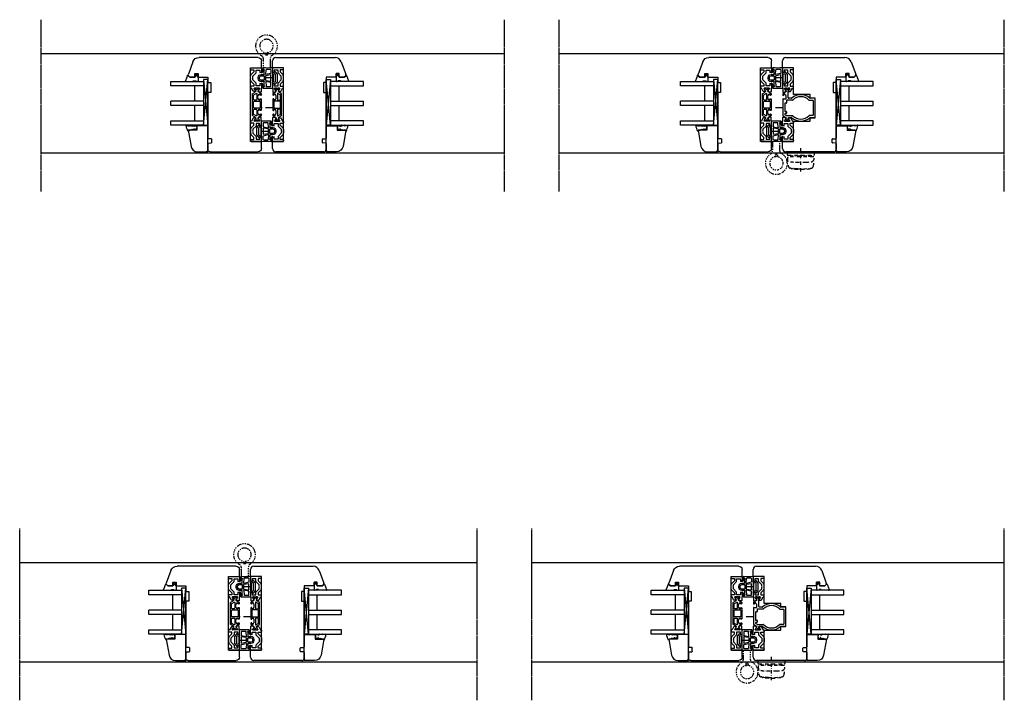
# Model space of a CAD drawing. Units: millimetres. Extents: x 1 to 37905, y 1 to 21149.
# Drawn here: x 21650 to 22549, y 6799 to 7421 of the extents above; entities that cross this region are included whole.
import ezdxf

# ---------------------------------------------------------------- set-up
doc = ezdxf.new("R2010")
doc.units = ezdxf.units.MM
for name, pattern in [('MITTE2', [28.575, 19.05, -3.175, 3.175, -3.175]), ('STRICHPUNKT2', [12.7, 6.35, -3.175, 0, -3.175]), ('STRICHPUNKTX2', [2, 1, -0.5, 0, -0.5])]:
    doc.linetypes.add(name, pattern=pattern)
for name, color, linetype, plot in [('Hilfsgeometrie', 161, 'Continuous', False), ('Hilfsgeometrie_Mitte', 161, 'STRICHPUNKT2', False), ('SL_Hilfsgeometrie', 161, 'Continuous', False)]:
    doc.layers.add(name, color=color, linetype=linetype, plot=plot)
for name, color, linetype in [('SL410_Glas_3-fach_40 mm_Glasleiste_schräg', 90, 'Continuous'), ('SL_Bauanschluss', 254, 'Continuous'), ('SL_Woodline', 252, 'Continuous')]:
    doc.layers.add(name, color=color, linetype=linetype)

# ---------------------------------------------------------------- blocks, each defined once
blk = doc.blocks.new('6-400-01-x')
for p, q in [((533.54, 523.4), (534.12, 521.24)), ((537.11, 524.03), (534.02, 524.03)), ((534.41, 521.12), (536.81, 522.5)), ((537.11, 522.33), (537.11, 517.73)), ((540.63, 524.33), (537.57, 524.33)), ((541.41, 522.83), (539.21, 522.83)), ((539.21, 522.83), (539.21, 519.33)), ((541.11, 523.96), (541.41, 522.83)), ((551.41, 522.83), (551.72, 523.96)), ((553.71, 522.83), (551.41, 522.83)), ((555.21, 524.33), (552.2, 524.33)), ((553.71, 519.33), (553.71, 522.83)), ((555.71, 514.83), (555.71, 523.83)), ((534.11, 518.77), (534.11, 517.38)), ((536.81, 517.56), (534.41, 518.94)), ((534.61, 516.52), (537.11, 515.08)), ((537.11, 515.08), (537.11, 514.83)), ((537.61, 514.33), (538.61, 514.33)), ((540.84, 517.33), (539.11, 517.33)), ((539.11, 517.33), (539.11, 514.83)), ((539.21, 519.33), (541.66, 519.33)), ((543.25, 514.92), (540.84, 517.33)), ((541.66, 519.33), (544.66, 516.33)), ((544.66, 516.33), (545.89, 516.33)), ((544.66, 514.33), (548.16, 514.33)), ((545.89, 516.33), (546.41, 516.03)), ((546.41, 516.03), (546.93, 516.33)), ((546.93, 516.33), (548.16, 516.33)), ((548.16, 516.33), (551.16, 519.33)), ((551.99, 517.33), (549.58, 514.92)), ((551.16, 519.33), (553.71, 519.33)), ((554.01, 517.33), (551.99, 517.33)), ((554.01, 514.83), (554.01, 517.33)), ((554.51, 514.33), (555.21, 514.33))]:
    blk.add_line(p, q)
for centre, radius, start, end in [((534.02, 523.53), 0.5, 90, 195), ((536.91, 522.33), 0.2, 0, 120), ((537.57, 523.83), 0.5, 90, 156.42182), ((540.63, 523.83), 0.5, 15, 90), ((552.2, 523.83), 0.5, 90, 165), ((555.21, 523.83), 0.5, 0, 90), ((534.31, 518.77), 0.2, 60, 180), ((535.11, 517.38), 1, 180, 240), ((534.31, 521.29), 0.2, 195, 300), ((536.91, 517.73), 0.2, 240, 0), ((537.61, 514.83), 0.5, 180, 270), ((538.61, 514.83), 0.5, 270, 0), ((544.66, 516.33), 2, 225, 270), ((548.16, 516.33), 2, 270, 315), ((554.51, 514.83), 0.5, 180, 270), ((555.21, 514.83), 0.5, 270, 0)]:
    blk.add_arc(centre, radius, start, end)
at = {"layer": 'Hilfsgeometrie'}
for p, q in [((555.21, 524.33), (555.71, 524.33)), ((555.71, 524.33), (555.71, 523.83))]:
    blk.add_line(p, q, dxfattribs=at)
blk = doc.blocks.new('7-400-01-x')
for p, q in [((6.18, 630.14), (4.9, 627.92)), ((7.41, 630.39), (6.61, 630.39)), ((21.31, 630.39), (11.51, 630.39)), ((26.2, 630.39), (25.41, 630.39)), ((27.92, 627.92), (26.63, 630.14)), ((1.41, 628.14), (1.41, 627.24)), ((1.41, 625.59), (1.41, 624.69)), ((2.16, 628.44), (1.71, 628.44)), ((1.87, 626.94), (1.71, 626.94)), ((1.71, 625.89), (1.87, 625.89)), ((1.71, 624.39), (2.16, 624.39)), ((3.82, 627.48), (2.16, 628.44)), ((2.16, 624.39), (3.82, 625.35)), ((4.9, 624.92), (6.18, 622.69)), ((6.09, 625.84), (7.34, 623.69)), ((11.71, 626.29), (6.35, 626.29)), ((6.61, 622.44), (26.2, 622.44)), ((6.71, 629.09), (6.71, 628.39)), ((7.41, 629.39), (7.01, 629.39)), ((7.01, 628.09), (7.41, 628.09)), ((7.77, 623.44), (11.71, 623.44)), ((8.21, 627.29), (10.71, 627.29)), ((11.91, 629.39), (11.51, 629.39)), ((11.51, 628.09), (11.91, 628.09)), ((12.21, 628.39), (12.21, 629.09)), ((12.21, 623.94), (12.21, 625.79)), ((13.21, 628.89), (13.21, 623.94)), ((19.11, 629.39), (13.71, 629.39)), ((13.71, 623.44), (19.11, 623.44)), ((19.61, 623.94), (19.61, 628.89)), ((20.61, 629.09), (20.61, 628.39)), ((20.61, 625.79), (20.61, 623.94)), ((21.31, 629.39), (20.91, 629.39)), ((20.91, 628.09), (21.31, 628.09)), ((26.46, 626.29), (21.11, 626.29)), ((21.11, 623.44), (25.05, 623.44)), ((22.11, 627.29), (24.61, 627.29)), ((25.81, 629.39), (25.41, 629.39)), ((25.41, 628.09), (25.81, 628.09)), ((25.48, 623.69), (26.72, 625.84)), ((26.11, 628.39), (26.11, 629.09)), ((26.63, 622.69), (27.92, 624.92)), ((30.66, 628.44), (29, 627.48)), ((29, 625.35), (30.66, 624.39)), ((31.11, 628.44), (30.66, 628.44)), ((30.66, 624.39), (31.11, 624.39)), ((31.11, 626.94), (30.95, 626.94)), ((30.95, 625.89), (31.11, 625.89)), ((31.41, 627.24), (31.41, 628.14)), ((31.41, 624.69), (31.41, 625.59))]:
    blk.add_line(p, q)
for centre, radius, start, end in [((6.61, 629.89), 0.5, 90, 150), ((7.41, 629.89), 0.5, 270, 90), ((11.51, 629.89), 0.5, 90, 270), ((21.31, 629.89), 0.5, 270, 90), ((25.41, 629.89), 0.5, 90, 270), ((26.2, 629.89), 0.5, 30, 90), ((1.71, 628.14), 0.3, 90, 180), ((1.71, 627.24), 0.3, 180, 270), ((1.71, 625.59), 0.3, 90, 180), ((1.71, 624.69), 0.3, 180, 270), ((2.16, 626.42), 0.6, 241.04498, 118.95502), ((4.07, 627.92), 0.5, 240, 273.96813), ((4.07, 624.91), 0.5, 86.03187, 120), ((4.03, 628.42), 1, 273.96813, 330), ((4.03, 624.42), 1, 30, 86.03187), ((6.35, 625.99), 0.3, 90, 210), ((6.61, 622.94), 0.5, 210, 270), ((7.01, 629.09), 0.3, 90, 180), ((7.01, 628.39), 0.3, 180, 270), ((7.77, 623.94), 0.5, 210, 270), ((7.41, 627.59), 0.5, 0, 90), ((8.21, 627.59), 0.3, 180, 270), ((10.71, 627.59), 0.3, 270, 0), ((11.51, 627.59), 0.5, 90, 180), ((11.71, 625.79), 0.5, 0, 90), ((11.71, 623.94), 0.5, 270, 0), ((11.91, 629.09), 0.3, 0, 90), ((11.91, 628.39), 0.3, 270, 0), ((13.71, 628.89), 0.5, 90, 180), ((13.71, 623.94), 0.5, 180, 270), ((19.11, 628.89), 0.5, 0, 90), ((19.11, 623.94), 0.5, 270, 0), ((20.91, 629.09), 0.3, 90, 180), ((20.91, 628.39), 0.3, 180, 270), ((21.11, 625.79), 0.5, 90, 180), ((21.11, 623.94), 0.5, 180, 270), ((21.31, 627.59), 0.5, 0, 90), ((22.11, 627.59), 0.3, 180, 270), ((24.61, 627.59), 0.3, 270, 0), ((25.41, 627.59), 0.5, 90, 180), ((25.05, 623.94), 0.5, 270, 330), ((25.81, 629.09), 0.3, 0, 90), ((25.81, 628.39), 0.3, 270, 0), ((26.2, 622.94), 0.5, 270, 330), ((26.46, 625.99), 0.3, 330, 90), ((28.79, 628.42), 1, 210, 266.03187), ((28.79, 624.42), 1, 93.96813, 150), ((28.75, 627.92), 0.5, 266.03187, 300), ((28.75, 624.91), 0.5, 60, 93.96813), ((30.66, 626.42), 0.6, 61.04498, 298.95502), ((31.11, 628.14), 0.3, 0, 90), ((31.11, 627.24), 0.3, 270, 0), ((31.11, 625.59), 0.3, 0, 90), ((31.11, 624.69), 0.3, 270, 0)]:
    blk.add_arc(centre, radius, start, end)
blk = doc.blocks.new('5-400-01-x')
at = {"layer": 'SL_Hilfsgeometrie'}
for p, q in [((0, -0.5), (0, 0)), ((0.5, 0), (0, 0)), ((66.7, 0), (67.2, 0)), ((67.2, -0.5), (67.2, 0))]:
    blk.add_line(p, q, dxfattribs=at)
at = {"xscale": -1}
blk.add_blockref('6-400-01-x', (555.71, -524.33), dxfattribs=at)
for name, p in [('6-400-01-x', (-488.51, -524.33)), ('7-400-01-x', (17.19, -630.72))]:
    blk.add_blockref(name, p)
blk = doc.blocks.new('25-0-1201-x')
at = {"color": 4}
for p, q in [((-4.49, 9.65), (-3.82, 7.15)), ((-4.49, 6.9), (-3.82, 4.41)), ((-4.49, 4.15), (-3.84, 3.72)), ((-3.82, 7.15), (-4.3, 7.15)), ((-3.82, 4.41), (-4.3, 4.41)), ((-3.84, 2.48), (-4.08, 1.62)), ((-1.36, 2.84), (-0.02, 3.52)), ((-0.79, 5.02), (-0.05, 5.9)), ((-0.2, 5.02), (-0.79, 5.02)), ((-0.79, 3.81), (-0.05, 4.69)), ((-0.2, 3.81), (-0.79, 3.81)), ((0.01, 7.54), (-0.2, 6.23)), ((0, 2.48), (0, 2.7))]:
    blk.add_line(p, q, dxfattribs=at)
at = {"color": 4, "ltscale": 0.3}
blk.add_line((0.67, 7.94), (0.9, 7.85), dxfattribs=at)
at = {"color": 4}
for centre, radius, start, end in [((-4.3, 9.7), 0.2, 80.38473, 195.11877), ((-6.02, -4.34), 14.35, 60.62417, 82.97263), ((-4.3, 6.95), 0.2, 90, 195.11877), ((-4.3, 4.21), 0.2, 90, 195.11877), ((-3.06, 1.34), 1.05, 164.6142, 254.16183), ((-6.12, 3.11), 2.37, 344.6142, 15.11877), ((-2.64, 2.91), 2.67, 254.62599, 350.84642), ((-1.09, 2.71), 0.3, 153.45901, 281.29934), ((-1.4, 4.29), 1.91, 281.29934, 308.80791), ((-0.14, 2.67), 0.147, 12.66249, 114.99862), ((-0.2, 6.03), 0.2, 319.86365, 90), ((-0.2, 4.82), 0.2, 319.86365, 90), ((-0.2, 3.61), 0.2, 333.45901, 90), ((0.5, 7.47), 0.5, 70, 171.06915)]:
    blk.add_arc(centre, radius, start, end, dxfattribs=at)
at = {"color": 4, "ltscale": 0.3}
blk.add_arc((0.96, 8.01), 0.165, 250, 70, dxfattribs=at)
blk = doc.blocks.new('Glasklotz 42x4')
at = {"color": 4}
for p, q in [((21, 4), (-21, 0)), ((-21, 4), (21, 0))]:
    blk.add_line(p, q, dxfattribs=at)
blk.add_lwpolyline([(21, 0), (-21, 0), (-21, 4), (21, 4)], close=True)
blk = doc.blocks.new('Glas_40mm_3-fach')
at = {"ltscale": 0.3}
for p, q in [((0, 0), (-40, 0)), ((-40, -30), (-36, -30)), ((-4, -30), (0, -30))]:
    blk.add_line(p, q, dxfattribs=at)
for p, q in [((-40, 0), (-40, -30)), ((-36, -8), (-36, 0)), ((-22, 0), (-22, -30)), ((-18, 0), (-18, -30)), ((-4, 0), (-4, -8)), ((0, -30), (0, 0)), ((-36, -8), (-22, -8)), ((-36, -30), (-36, -8)), ((-18, -8), (-4, -8)), ((-4, -8), (-4, -30)), ((-22, -30), (-18, -30))]:
    blk.add_line(p, q)
blk = doc.blocks.new('25-0-1091-x')
at = {"color": 4, "ltscale": 0.3}
for p, q in [((3.5, 7.53), (1.83, 9.2)), ((1.94, 9.69), (6.83, 11.47)), ((7.5, 11), (7.5, 5.43)), ((3.5, 0), (7, 0)), ((7.3, 1.62), (7.5, 0.5))]:
    blk.add_line(p, q, dxfattribs=at)
at = {"color": 4}
for p, q in [((0.5, 2.1), (1.89, 2.96)), ((0.5, 0.9), (0.5, 2.1)), ((1.89, 0.04), (0.5, 0.9)), ((2.12, 2.55), (1.2, 2.1)), ((1.2, 2.1), (2.05, 2.1)), ((2.05, 0.9), (1.2, 0.9)), ((1.2, 0.9), (2.12, 0.45)), ((2.05, 2.1), (3.5, 3)), ((3.5, 0), (2.05, 0.9)), ((3.5, 3), (3.5, 7.53)), ((6.8, 3.93), (6.8, 2.42)), ((7.5, 5.43), (6.92, 4.22)), ((7, 2.08), (7.3, 1.62))]:
    blk.add_line(p, q, dxfattribs=at)
at = {"color": 4, "ltscale": 0.3}
for centre, radius, start, end in [((2.05, 9.41), 0.3, 110, 225), ((7, 11), 0.5, 360, 110), ((2.01, 2.76), 0.238, 295.94246, 121.8596), ((2.02, 0.24), 0.238, 238.23658, 64.17187)]:
    blk.add_arc(centre, radius, start, end, dxfattribs=at)
at = {"color": 4}
for centre, radius, start, end in [((7.2, 3.93), 0.4, 135, 180), ((7.2, 2.42), 0.4, 180, 240), ((7, 0.5), 0.5, 270, 360)]:
    blk.add_arc(centre, radius, start, end, dxfattribs=at)
at = {"layer": 'Hilfsgeometrie'}
for p, q in [((0, 3), (0, 0)), ((3.5, 3), (0, 3)), ((3.5, 0), (0, 0))]:
    blk.add_line(p, q, dxfattribs=at)
blk = doc.blocks.new('10-410-07-x')
for p, q in [((-23.7, 0), (-23.7, -10)), ((-2, 0), (-23.7, 0)), ((0, -9.49), (0, -2)), ((-23.7, -10), (-19.7, -10)), ((-19.7, -10), (-19.7, -18)), ((-19.7, -18), (-4.96, -15.4))]:
    blk.add_line(p, q)
for centre, radius, start, end in [((-2, -2), 2, 0, 90), ((-6, -9.49), 6, 280, 360)]:
    blk.add_arc(centre, radius, start, end)
at = {"layer": 'Hilfsgeometrie'}
for p, q in [((0, 0), (-2, 0)), ((0, -2), (0, 0))]:
    blk.add_line(p, q, dxfattribs=at)
blk = doc.blocks.new('SL410_3-fach_Glas_40mm_Glasleiste_schräg')
at = {"color": 1}
blk.add_blockref('10-410-07-x', (0, 0), dxfattribs=at)
at = {"xscale": -1, "rotation": 180}
for name, p in [('Glasklotz 42x4', (-45.2, 0)), ('25-0-1091-x', (-71.7, -9)), ('25-0-1201-x', (-19.7, -10))]:
    blk.add_blockref(name, p, dxfattribs=at)
at = {"xscale": -1}
blk.add_blockref('Glas_40mm_3-fach', (-64.2, -4), dxfattribs=at)
blk = doc.blocks.new('10-410-6177-x')
at = {"linetype": 'Continuous'}
for p, q in [((-49, 76.7), (-49, 83.2)), ((-46, 86.2), (8.1, 86.2)), ((13.74, 82.25), (17.91, 70.8)), ((-39, 76.7), (-49, 76.7)), ((-39, 9.5), (-39, 76.7)), ((0, 63.2), (-2.5, 63.2)), ((-2.5, 63.2), (-2.5, 54.2)), ((9, 68.2), (0, 68.2)), ((0, 68.2), (0, 63.2)), ((12, 71.7), (9, 71.7)), ((9, 71.7), (9, 68.2)), ((12, 68.2), (12, 71.7)), ((16.53, 68.2), (12, 68.2)), ((17.56, 69.23), (16.53, 68.2)), ((-2.5, 54.2), (0, 54.2)), ((0, 54.2), (0, 12.49)), ((-49, 3), (-49, 9.5)), ((-49, 9.5), (-39, 9.5)), ((-3.5, 8.55), (-3.5, 11.45)), ((-3.01, 11.95), (-0.49, 11.99)), ((-2, 0), (-46, 0)), ((-0.49, 8.01), (-3.01, 8.05)), ((0, 7.51), (0, 2))]:
    blk.add_line(p, q, dxfattribs=at)
for centre, radius, start, end in [((-46, 83.2), 3, 90, 180), ((8.1, 80.2), 6, 20, 90), ((16.5, 70.29), 1.5, 315, 20), ((-3, 11.45), 0.5, 91, 180), ((-0.5, 12.49), 0.5, 271, 0), ((-46, 3), 3, 180, 270), ((-3, 8.55), 0.5, 180, 269), ((-2, 2), 2, 270, 0), ((-0.5, 7.51), 0.5, 0, 89)]:
    blk.add_arc(centre, radius, start, end, dxfattribs=at)
blk = doc.blocks.new('400_Band_01')
at = {"color": 4, "linetype": 'STRICHPUNKTX2'}
for p, q in [((-8, 0.1), (-8, -8.43)), ((-1.5, -8.18), (-1.5, 0.6)), ((-3.72, -11.4), (-5.28, -11.4))]:
    blk.add_line(p, q, dxfattribs=at)
for centre, radius, start, end in [((-8.5, 0.1), 0.5, 0, 90), ((-10.5, -8.43), 2.5, 298.6854, 0), ((1, -8.18), 2.5, 180, 243.89612), ((-4.5, -19.4), 10, 118.6854, 306.50738), ((-4.5, -19.4), 6.1, 98.71474, 283.17579), ((-5.28, -11.9), 0.5, 90, 257.47393), ((-5.5, -12.88), 0.5, 278.71474, 77.47393), ((-3.5, -12.88), 0.5, 102.52607, 261.28526), ((-3.72, -11.9), 0.5, 282.52607, 90), ((-4.5, -19.4), 6.1, 283.17579, 81.28526), ((-4.5, -19.4), 10, 306.50738, 63.89612)]:
    blk.add_arc(centre, radius, start, end, dxfattribs=at)
blk = doc.blocks.new('*U198')
at = {"color": 4}
for p, q in [((4.3, 9.09), (4.3, 5.45)), ((0, 3.32), (0, -3.32)), ((2.09, 6), (0.12, 3.64)), ((1.5, -3.2), (1.5, 3.2)), ((1.55, 3.32), (1.95, 3.81)), ((2.18, 3.87), (3.67, 3.33)), ((2.76, 5.01), (2.43, 5.94)), ((3.64, 5.25), (3.05, 4.91)), ((4.1, 5.25), (3.64, 5.25)), ((3.8, 3.14), (3.8, -3.14)), ((5.8, 7.61), (5.8, 4.28)), ((5.8, -2.62), (5.8, 2.62)), ((5.96, 4.08), (10.31, 3.09)), ((6.03, 2.81), (10.43, 2.12)), ((10.55, 3.3), (10.18, 7.58)), ((10.6, 1.92), (10.6, -1.92)), ((11.8, 3.45), (11.8, 7.05)), ((11.8, 1.85), (11.8, -1.85)), ((11.98, 7.62), (12.34, 8.13)), ((14.6, 3.25), (12, 3.25)), ((14.6, 2.05), (12, 2.05)), ((12.57, 7.87), (13.72, 4.88)), ((14.51, 5.19), (13.12, 8.59)), ((14.09, 4.71), (14.33, 4.78)), ((16.1, -0.55), (16.1, 0.55)), ((17.3, -0.55), (17.3, 0.55)), ((0.12, -3.64), (2.09, -6)), ((1.95, -3.81), (1.55, -3.32)), ((3.67, -3.33), (2.18, -3.87)), ((2.43, -5.94), (2.76, -5.01)), ((3.05, -4.91), (3.64, -5.25)), ((3.64, -5.25), (4.1, -5.25)), ((4.3, -5.45), (4.3, -9.09)), ((5.8, -7.61), (5.8, -4.28)), ((5.96, -4.08), (10.31, -3.09)), ((10.43, -2.12), (6.03, -2.81)), ((10.55, -3.3), (10.18, -7.58)), ((11.8, -7.05), (11.8, -3.45)), ((12.34, -8.13), (11.98, -7.62)), ((11.98, -7.62), (12.34, -8.13)), ((12, -2.05), (14.6, -2.05)), ((12, -3.25), (14.6, -3.25)), ((12.57, -7.87), (13.71, -4.87)), ((14.5, -5.18), (13.12, -8.59)), ((14.08, -4.7), (14.31, -4.78))]:
    blk.add_line(p, q, dxfattribs=at)
for centre, radius, start, end in [((4.5, 9.09), 0.2, 86.39656, 180), ((8.76, 76.73), 67.58, 266.39656, 273.67293), ((13.1, 9.09), 0.201, 300.98542, 92.88636), ((0.5, 3.32), 0.5, 140.08783, 180), ((1.7, 3.2), 0.2, 140.08783, 180), ((2.11, 3.68), 0.2, 70, 140.08783), ((2.24, 5.87), 0.2, 20, 140.08783), ((2.95, 5.08), 0.198, 200, 300), ((3.6, 3.14), 0.2, 0, 70), ((4.1, 5.45), 0.2, 270, 360), ((6, 7.61), 0.2, 87.71353, 180), ((6, 4.28), 0.2, 180, 257.2), ((6, 2.62), 0.2, 81, 180), ((8.76, 76.73), 68.98, 267.71353, 271.01122), ((9.98, 7.56), 0.2, 5, 91.01122), ((10.36, 3.29), 0.2, 257.2, 5), ((10.4, 1.92), 0.2, 0, 81), ((12.8, 7.05), 1, 145, 180), ((12, 3.45), 0.2, 180, 270), ((12, 1.85), 0.2, 90, 180), ((12.44, 8.11), 0.105, 52.53718, 168.45744), ((12.46, 8.17), 0.05, 4.42691, 31.88271), ((13.74, 8.26), 1.24, 184.42691, 198.57117), ((13.37, 8.71), 0.267, 127.45427, 206.54437), ((14, 4.99), 0.3, 202.96642, 287.87859), ((14.24, 5.07), 0.3, 287.87859, 22.96642), ((14.6, 0.55), 2.7, 0, 90), ((14.6, 0.55), 1.5, 0, 90), ((0.5, -3.32), 0.5, 180, 219.91217), ((1.7, -3.2), 0.2, 180, 219.91217), ((2.11, -3.68), 0.2, 219.91217, 290), ((2.24, -5.87), 0.2, 219.91217, 340), ((2.95, -5.08), 0.198, 60, 160), ((3.6, -3.14), 0.2, 290, 360), ((4.1, -5.45), 0.2, 360, 90), ((6, -2.62), 0.2, 180, 279), ((6, -4.28), 0.2, 102.8, 180), ((6, -7.61), 0.2, 180, 272.28647), ((8.76, -76.73), 68.98, 88.98878, 92.28647), ((9.98, -7.56), 0.2, 268.98878, 355), ((10.36, -3.29), 0.2, 355, 102.8), ((10.4, -1.92), 0.2, 279, 0), ((12, -1.85), 0.2, 180, 270), ((12, -3.45), 0.2, 90, 180), ((12.8, -7.05), 1, 180, 215), ((12.8, -7.05), 1, 180, 215), ((12.44, -8.11), 0.105, 191.54256, 307.46282), ((12.46, -8.17), 0.05, 328.11729, 355.57309), ((13.74, -8.26), 1.24, 161.42883, 175.57309), ((13.1, -9.09), 0.201, 267.11364, 59.01458), ((13.1, -9.09), 0.201, 267.11364, 59.01458), ((13.37, -8.71), 0.267, 153.45563, 232.54573), ((13.99, -4.99), 0.3, 72.12141, 157.03358), ((14.22, -5.06), 0.3, 337.03358, 72.12141), ((14.6, -0.55), 1.5, 270, 0), ((14.6, -0.55), 2.7, 270, 0), ((4.5, -9.09), 0.2, 180, 273.60344), ((8.76, -76.73), 67.58, 86.32707, 93.60344)]:
    blk.add_arc(centre, radius, start, end, dxfattribs=at)
at = {"layer": 'Hilfsgeometrie_Mitte'}
blk.add_line((4.3, 0.02), (13.3, 0.02), dxfattribs=at)
at = {"layer": 'SL_Hilfsgeometrie'}
blk.add_line((4.3, 5), (4.3, -5), dxfattribs=at)
blk = doc.blocks.new('410-7-1')
at = {"layer": 'Hilfsgeometrie_Mitte'}
blk.add_line((-83, -24.1), (-93, -24.1), dxfattribs=at)
for name, p, rotation in [('400_Band_01', (-93, 13.1), 180), ('5-400-01-x', (-83, -54.7), 90.00000000000001)]:
    blk.add_blockref(name, p, dxfattribs=dict(rotation=rotation))
at = {"xscale": -1}
for name, p in [('10-410-6177-x', (-142, -64.2)), ('*U198', (-78.7, 3.22))]:
    blk.add_blockref(name, p, dxfattribs=at)
blk.add_blockref('10-410-6177-x', (-34, -64.2))
for name, p, rotation in [('5-400-01-x', (-93, -54.7), 270), ('*U198', (-97.3, -45.38), 180)]:
    blk.add_blockref(name, p, dxfattribs=dict(at, rotation=rotation))
at = {"layer": 'SL410_Glas_3-fach_40 mm_Glasleiste_schräg', "rotation": 270}
blk.add_blockref('SL410_3-fach_Glas_40mm_Glasleiste_schräg', (-142, -64.2), dxfattribs=at)
at = {"layer": 'SL410_Glas_3-fach_40 mm_Glasleiste_schräg', "xscale": -1, "rotation": 90}
blk.add_blockref('SL410_3-fach_Glas_40mm_Glasleiste_schräg', (-34, -64.2), dxfattribs=at)
blk = doc.blocks.new('300_SL Flachgiff_01')
at = {"color": 4, "linetype": 'STRICHPUNKTX2', "ltscale": 3}
for p, q in [((-12.5, 0), (-12.5, -2.3)), ((12.5, 0), (-12.5, 0)), ((0, -18), (0, 3.76)), ((12.5, -2.3), (12.5, 0)), ((-11.8, -3), (11.8, -3)), ((11.66, -4.5), (-11.76, -4.5)), ((-9.85, -3.81), (-9.85, -3)), ((-9.85, -3), (-9.85, -3.81)), ((-9.85, -3.81), (9.85, -3.81)), ((-7.5, -3.81), (-7.5, -4.5)), ((7.5, -3.81), (7.5, -4.5)), ((9.85, -3.81), (9.85, -3)), ((-2.63, -15.51), (-9.47, -14.91)), ((-8.52, -14.99), (-8.52, -15.09)), ((-8.52, -15.09), (-8.52, -15.03)), ((-5.75, -15.77), (-8.07, -15.58)), ((2.63, -15.51), (9.47, -14.91)), ((5.75, -15.77), (8.07, -15.58)), ((8.52, -14.99), (8.52, -15.09)), ((8.52, -15.09), (8.52, -15.03))]:
    blk.add_line(p, q, dxfattribs=at)
for centre, radius, start, end in [((-11.8, -2.3), 0.7, 180, 270), ((-9.24, -6.1), 3, 150.01744, 263.49112), ((14.64, -6.55), 26.88, 178.98127, 194.5072), ((9.24, -6.1), 3, 276.50888, 29.98256), ((-14.64, -6.55), 26.88, 345.4928, 1.01873), ((11.66, -4.7), 0.2, 29.98256, 90.00001), ((11.8, -2.3), 0.7, 270, 0), ((-9.28, -12.74), 2.18, 194.5072, 264.9773), ((-3.08, 47.81), 57.26, 263.49112, 268.8321), ((-8.02, -15.09), 0.5, 180, 263.56631), ((0, 57.42), 73.41, 265.50907, 274.49093), ((0, 189.61), 199.09, 268.75367, 271.24633), ((0, 14.38), 30, 264.9773, 275.0227), ((3.08, 47.81), 57.26, 271.1679, 276.50888), ((8.02, -15.09), 0.5, 276.43369, 0), ((9.28, -12.74), 2.18, 275.0227, 345.4928)]:
    blk.add_arc(centre, radius, start, end, dxfattribs=at)
blk = doc.blocks.new('7-400-02-x')
at = {"linetype": 'Continuous'}
for p, q in [((507.11, 521.76), (507.11, 520.86)), ((507.86, 522.06), (507.41, 522.06)), ((509.52, 521.1), (507.86, 522.06)), ((511.89, 523.76), (510.46, 521.28)), ((512.93, 521.96), (512.15, 520.62)), ((527.01, 524.01), (512.32, 524.01)), ((513.61, 522.21), (513.36, 522.21)), ((513.91, 520.91), (513.91, 521.91)), ((515.91, 521.91), (515.91, 520.91)), ((523.11, 522.21), (516.21, 522.21)), ((523.41, 520.91), (523.41, 521.91)), ((527.51, 523.51), (527.51, 521.21)), ((531.91, 524.01), (531.11, 524.01)), ((531.51, 523.01), (531.11, 523.01)), ((531.11, 521.71), (531.51, 521.71)), ((531.81, 522.01), (531.81, 522.71)), ((533.77, 521.28), (532.34, 523.76)), ((536.36, 522.06), (534.7, 521.1)), ((536.81, 522.06), (536.36, 522.06)), ((537.11, 520.86), (537.11, 521.76)), ((507.11, 519.21), (507.11, 518.31)), ((507.57, 520.56), (507.41, 520.56)), ((507.41, 519.51), (507.57, 519.51)), ((507.41, 518.01), (507.86, 518.01)), ((507.86, 518.01), (509.52, 518.96)), ((510.03, 521.03), (509.77, 521.03)), ((509.77, 519.03), (509.81, 519.03)), ((510.31, 518.53), (510.31, 515.96)), ((512.11, 520.47), (512.11, 515.23)), ((515.61, 520.61), (514.21, 520.61)), ((525.81, 520.61), (523.71, 520.61)), ((526.11, 515.23), (526.11, 520.31)), ((527.81, 520.91), (530.31, 520.91)), ((527.91, 515.96), (527.91, 518.53)), ((528.41, 519.03), (534.45, 519.03)), ((534.45, 521.03), (534.2, 521.03)), ((534.7, 518.96), (536.36, 518.01)), ((536.36, 518.01), (536.81, 518.01)), ((536.81, 520.56), (536.65, 520.56)), ((536.65, 519.51), (536.81, 519.51)), ((537.11, 518.31), (537.11, 519.21)), ((510.31, 499.1), (510.31, 495.03)), ((512.11, 496.63), (512.11, 499.83)), ((525.81, 496.33), (512.41, 496.33)), ((526.11, 499.83), (526.11, 496.63)), ((527.91, 495.03), (527.91, 499.1)), ((510.81, 494.53), (527.41, 494.53))]:
    blk.add_line(p, q, dxfattribs=at)
for centre, radius, start, end in [((507.41, 521.76), 0.3, 90, 180), ((512.32, 523.51), 0.5, 90, 150), ((513.36, 521.71), 0.5, 90, 150), ((513.61, 521.91), 0.3, 0, 90), ((516.21, 521.91), 0.3, 90, 180), ((523.11, 521.91), 0.3, 0, 90), ((527.01, 523.51), 0.5, 0, 90), ((531.11, 523.51), 0.5, 90, 270), ((531.11, 521.21), 0.5, 90, 180), ((531.51, 522.71), 0.3, 0, 90), ((531.51, 522.01), 0.3, 270, 0), ((531.91, 523.51), 0.5, 30, 90), ((536.81, 521.76), 0.3, 0, 90), ((519.11, 507.53), 12.05, 137.81973, 222.18027), ((507.41, 520.86), 0.3, 180, 270), ((507.41, 519.21), 0.3, 90, 180), ((507.41, 518.31), 0.3, 180, 270), ((507.86, 520.03), 0.6, 62.30977, 118.95502), ((507.86, 520.03), 0.6, 241.04498, 118.95502), ((519.11, 507.53), 10.25, 134.24072, 225.75928), ((509.77, 521.53), 0.5, 240, 270), ((509.77, 518.53), 0.5, 90, 120), ((509.81, 518.53), 0.5, 0, 90), ((510.03, 521.53), 0.5, 270, 330), ((509.81, 515.96), 0.5, 317.81973, 0), ((511.61, 515.23), 0.5, 314.24072, 0), ((512.41, 520.47), 0.3, 150, 180), ((514.21, 520.91), 0.3, 180, 270), ((515.61, 520.91), 0.3, 270, 0), ((523.71, 520.91), 0.3, 180, 270), ((525.81, 520.31), 0.3, 0, 90), ((526.61, 515.23), 0.5, 180, 225.75928), ((519.11, 507.53), 10.25, 314.24072, 45.75928), ((527.81, 521.21), 0.3, 180, 270), ((528.41, 518.53), 0.5, 90, 180), ((528.41, 515.96), 0.5, 180, 222.18027), ((519.11, 507.53), 12.05, 317.81973, 42.18027), ((530.31, 521.21), 0.3, 270, 0), ((534.2, 521.53), 0.5, 210, 270), ((534.45, 521.53), 0.5, 270, 300), ((534.45, 518.53), 0.5, 60, 90), ((536.36, 520.03), 0.6, 61.04498, 298.95502), ((536.36, 520.03), 0.6, 242.30977, 298.95502), ((536.81, 520.86), 0.3, 270, 0), ((536.81, 519.21), 0.3, 0, 90), ((536.81, 518.31), 0.3, 270, 0), ((509.81, 499.1), 0.5, 0, 42.18027), ((510.81, 495.03), 0.5, 180, 270), ((511.61, 499.83), 0.5, 0, 45.75928), ((512.41, 496.63), 0.3, 180, 270), ((525.81, 496.63), 0.3, 270, 0), ((526.61, 499.83), 0.5, 134.24072, 180), ((527.41, 495.03), 0.5, 270, 0), ((528.41, 499.1), 0.5, 137.81973, 180)]:
    blk.add_arc(centre, radius, start, end, dxfattribs=at)
blk = doc.blocks.new('5-400-02-x')
at = {"layer": 'SL_Hilfsgeometrie'}
for p, q in [((0, -0.5), (0, 0)), ((0.5, 0), (0, 0)), ((66.7, 0), (67.2, 0)), ((67.2, -0.5), (67.2, 0))]:
    blk.add_line(p, q, dxfattribs=at)
at = {"xscale": -1}
blk.add_blockref('6-400-01-x', (555.71, -524.33), dxfattribs=at)
for name in ['6-400-01-x', '7-400-02-x']:
    blk.add_blockref(name, (-488.51, -524.33))
blk = doc.blocks.new('10-410-6185-x')
at = {"linetype": 'Continuous'}
for p, q in [((-49, 76.7), (-49, 83.2)), ((-46, 86.2), (8.1, 86.2)), ((13.74, 82.25), (17.91, 70.8)), ((-39, 76.7), (-49, 76.7)), ((-39, 52.3), (-39, 76.7)), ((0, 63.2), (-2.5, 63.2)), ((-2.5, 63.2), (-2.5, 54.2)), ((9, 68.2), (0, 68.2)), ((0, 68.2), (0, 63.2)), ((12, 71.7), (9, 71.7)), ((9, 71.7), (9, 68.2)), ((12, 68.2), (12, 71.7)), ((16.53, 68.2), (12, 68.2)), ((17.56, 69.23), (16.53, 68.2)), ((-2.5, 54.2), (0, 54.2)), ((0, 54.2), (0, 12.49)), ((-23.8, 52.3), (-39, 52.3)), ((-23.8, 49.1), (-23.8, 52.3)), ((-19, 49.1), (-23.8, 49.1)), ((-19, 31.1), (-19, 49.1)), ((-39, 9.5), (-39, 27.9)), ((-39, 27.9), (-23.8, 27.9)), ((-23.8, 27.9), (-23.8, 31.1)), ((-23.8, 31.1), (-19, 31.1)), ((-49, 3), (-49, 9.5)), ((-49, 9.5), (-39, 9.5)), ((-3.5, 8.55), (-3.5, 11.45)), ((-3.01, 11.95), (-0.49, 11.99)), ((-2, 0), (-46, 0)), ((-0.49, 8.01), (-3.01, 8.05)), ((0, 7.51), (0, 2))]:
    blk.add_line(p, q, dxfattribs=at)
for centre, radius, start, end in [((-46, 83.2), 3, 90, 180), ((8.1, 80.2), 6, 20, 90), ((16.5, 70.29), 1.5, 315, 20), ((-3, 11.45), 0.5, 91, 180), ((-0.5, 12.49), 0.5, 271, 0), ((-46, 3), 3, 180, 270), ((-3, 8.55), 0.5, 180, 269), ((-2, 2), 2, 270, 0), ((-0.5, 7.51), 0.5, 0, 89)]:
    blk.add_arc(centre, radius, start, end, dxfattribs=at)
blk = doc.blocks.new('*U200')
at = {"color": 4}
for p, q in [((4.3, 9.09), (4.3, 5.45)), ((0, 3.32), (0, -3.32)), ((2.09, 6), (0.12, 3.64)), ((1.5, -3.2), (1.5, 3.2)), ((1.55, 3.32), (1.95, 3.81)), ((2.18, 3.87), (3.67, 3.33)), ((2.76, 5.01), (2.43, 5.94)), ((3.64, 5.25), (3.05, 4.91)), ((4.1, 5.25), (3.64, 5.25)), ((3.8, 3.14), (3.8, -3.14)), ((5.8, 7.61), (5.8, 4.28)), ((5.8, -2.62), (5.8, 2.62)), ((5.96, 4.08), (10.31, 3.09)), ((6.03, 2.81), (10.43, 2.12)), ((10.55, 3.3), (10.18, 7.58)), ((10.6, 1.92), (10.6, -1.92)), ((11.8, 3.45), (11.8, 7.05)), ((11.8, 1.85), (11.8, -1.85)), ((11.98, 7.62), (12.34, 8.13)), ((14.6, 3.25), (12, 3.25)), ((14.6, 2.05), (12, 2.05)), ((12.57, 7.87), (13.72, 4.88)), ((14.51, 5.19), (13.12, 8.59)), ((14.09, 4.71), (14.33, 4.78)), ((16.1, -0.55), (16.1, 0.55)), ((17.3, -0.55), (17.3, 0.55)), ((0.12, -3.64), (2.09, -6)), ((1.95, -3.81), (1.55, -3.32)), ((3.67, -3.33), (2.18, -3.87)), ((2.43, -5.94), (2.76, -5.01)), ((3.05, -4.91), (3.64, -5.25)), ((3.64, -5.25), (4.1, -5.25)), ((4.3, -5.45), (4.3, -9.09)), ((5.8, -7.61), (5.8, -4.28)), ((5.96, -4.08), (10.31, -3.09)), ((10.43, -2.12), (6.03, -2.81)), ((10.55, -3.3), (10.18, -7.58)), ((11.8, -7.05), (11.8, -3.45)), ((12.34, -8.13), (11.98, -7.62)), ((11.98, -7.62), (12.34, -8.13)), ((12, -2.05), (14.6, -2.05)), ((12, -3.25), (14.6, -3.25)), ((12.57, -7.87), (13.71, -4.87)), ((14.5, -5.18), (13.12, -8.59)), ((14.08, -4.7), (14.31, -4.78))]:
    blk.add_line(p, q, dxfattribs=at)
for centre, radius, start, end in [((4.5, 9.09), 0.2, 86.39656, 180), ((8.76, 76.73), 67.58, 266.39656, 273.67293), ((13.1, 9.09), 0.201, 300.98542, 92.88636), ((0.5, 3.32), 0.5, 140.08783, 180), ((1.7, 3.2), 0.2, 140.08783, 180), ((2.11, 3.68), 0.2, 70, 140.08783), ((2.24, 5.87), 0.2, 20, 140.08783), ((2.95, 5.08), 0.198, 200, 300), ((3.6, 3.14), 0.2, 0, 70), ((4.1, 5.45), 0.2, 270, 360), ((6, 7.61), 0.2, 87.71353, 180), ((6, 4.28), 0.2, 180, 257.2), ((6, 2.62), 0.2, 81, 180), ((8.76, 76.73), 68.98, 267.71353, 271.01122), ((9.98, 7.56), 0.2, 5, 91.01122), ((10.36, 3.29), 0.2, 257.2, 5), ((10.4, 1.92), 0.2, 0, 81), ((12.8, 7.05), 1, 145, 180), ((12, 3.45), 0.2, 180, 270), ((12, 1.85), 0.2, 90, 180), ((12.44, 8.11), 0.105, 52.53718, 168.45744), ((12.46, 8.17), 0.05, 4.42691, 31.88271), ((13.74, 8.26), 1.24, 184.42691, 198.57117), ((13.37, 8.71), 0.267, 127.45427, 206.54437), ((14, 4.99), 0.3, 202.96642, 287.87859), ((14.24, 5.07), 0.3, 287.87859, 22.96642), ((14.6, 0.55), 2.7, 0, 90), ((14.6, 0.55), 1.5, 0, 90), ((0.5, -3.32), 0.5, 180, 219.91217), ((1.7, -3.2), 0.2, 180, 219.91217), ((2.11, -3.68), 0.2, 219.91217, 290), ((2.24, -5.87), 0.2, 219.91217, 340), ((2.95, -5.08), 0.198, 60, 160), ((3.6, -3.14), 0.2, 290, 360), ((4.1, -5.45), 0.2, 360, 90), ((6, -2.62), 0.2, 180, 279), ((6, -4.28), 0.2, 102.8, 180), ((6, -7.61), 0.2, 180, 272.28647), ((8.76, -76.73), 68.98, 88.98878, 92.28647), ((9.98, -7.56), 0.2, 268.98878, 355), ((10.36, -3.29), 0.2, 355, 102.8), ((10.4, -1.92), 0.2, 279, 0), ((12, -1.85), 0.2, 180, 270), ((12, -3.45), 0.2, 90, 180), ((12.8, -7.05), 1, 180, 215), ((12.8, -7.05), 1, 180, 215), ((12.44, -8.11), 0.105, 191.54256, 307.46282), ((12.46, -8.17), 0.05, 328.11729, 355.57309), ((13.74, -8.26), 1.24, 161.42883, 175.57309), ((13.1, -9.09), 0.201, 267.11364, 59.01458), ((13.1, -9.09), 0.201, 267.11364, 59.01458), ((13.37, -8.71), 0.267, 153.45563, 232.54573), ((13.99, -4.99), 0.3, 72.12141, 157.03358), ((14.22, -5.06), 0.3, 337.03358, 72.12141), ((14.6, -0.55), 1.5, 270, 0), ((14.6, -0.55), 2.7, 270, 0), ((4.5, -9.09), 0.2, 180, 273.60344), ((8.76, -76.73), 67.58, 86.32707, 93.60344)]:
    blk.add_arc(centre, radius, start, end, dxfattribs=at)
at = {"layer": 'Hilfsgeometrie_Mitte'}
blk.add_line((4.3, 0.02), (13.3, 0.02), dxfattribs=at)
at = {"layer": 'SL_Hilfsgeometrie'}
blk.add_line((4.3, 5), (4.3, -5), dxfattribs=at)
blk = doc.blocks.new('410-7-3')
at = {"layer": 'Hilfsgeometrie_Mitte'}
blk.add_line((-83, -24.1), (-93, -24.1), dxfattribs=at)
at = {"xscale": -1}
for name, p in [('10-410-6177-x', (-142, -64.2)), ('*U200', (-78.7, 3.22))]:
    blk.add_blockref(name, p, dxfattribs=at)
for name, p in [('10-410-6185-x', (-34, -64.2)), ('400_Band_01', (-84, -55.3)), ('300_SL Flachgiff_01', (-66.2, -64.2))]:
    blk.add_blockref(name, p)
for name, p, rotation in [('5-400-01-x', (-93, -54.7), 270), ('*U200', (-97.3, -45.38), 180)]:
    blk.add_blockref(name, p, dxfattribs=dict(at, rotation=rotation))
at = {"rotation": 90.00000000000001}
blk.add_blockref('5-400-02-x', (-83, -54.7), dxfattribs=at)
at = {"layer": 'SL410_Glas_3-fach_40 mm_Glasleiste_schräg', "rotation": 270}
blk.add_blockref('SL410_3-fach_Glas_40mm_Glasleiste_schräg', (-142, -64.2), dxfattribs=at)
at = {"layer": 'SL410_Glas_3-fach_40 mm_Glasleiste_schräg', "xscale": -1, "rotation": 90}
blk.add_blockref('SL410_3-fach_Glas_40mm_Glasleiste_schräg', (-34, -64.2), dxfattribs=at)

msp = doc.modelspace()

# ---------------------------------------------------------------- linework, layer by layer
at = {"layer": 'SL_Bauanschluss', "linetype": 'MITTE2', "ltscale": 0.1}
for p, q in [((21669.35, 7264.06), (21669.35, 7421.06)), ((22092.47, 7264.06), (22092.47, 7421.06)), ((22142.47, 7264.06), (22142.47, 7421.06)), ((22549.07, 7264.06), (22549.07, 7421.06)), ((21649.6, 6799.21), (21649.6, 6956.21)), ((22067.54, 6799.21), (22067.54, 6956.21)), ((22117.54, 6799.21), (22117.54, 6956.21)), ((22548.82, 6799.21), (22548.82, 6956.21))]:
    msp.add_line(p, q, dxfattribs=at)
at = {"layer": 'SL_Woodline'}
for points in [[(21669.35, 7390.05), (22092.47, 7390.05)], [(22142.47, 7390.05), (22549.07, 7390.05)], [(22092.47, 7299.05), (21669.35, 7299.05)], [(22549.07, 7299.05), (22142.47, 7299.05)], [(21649.6, 6925.21), (22067.54, 6925.21)], [(22117.54, 6925.21), (22548.82, 6925.21)], [(22067.54, 6834.21), (21649.6, 6834.21)], [(22548.82, 6834.21), (22117.54, 6834.21)]]:
    msp.add_lwpolyline(points, dxfattribs=at)

# ---------------------------------------------------------------- block references
for name, p in [('410-7-1', (21963.57, 7364.55)), ('410-7-3', (22429.37, 7364.55)), ('410-7-1', (21943.47, 6899.71)), ('410-7-3', (22402.57, 6899.71))]:
    msp.add_blockref(name, p, dxfattribs=at)

doc.saveas('drawing.dxf')
